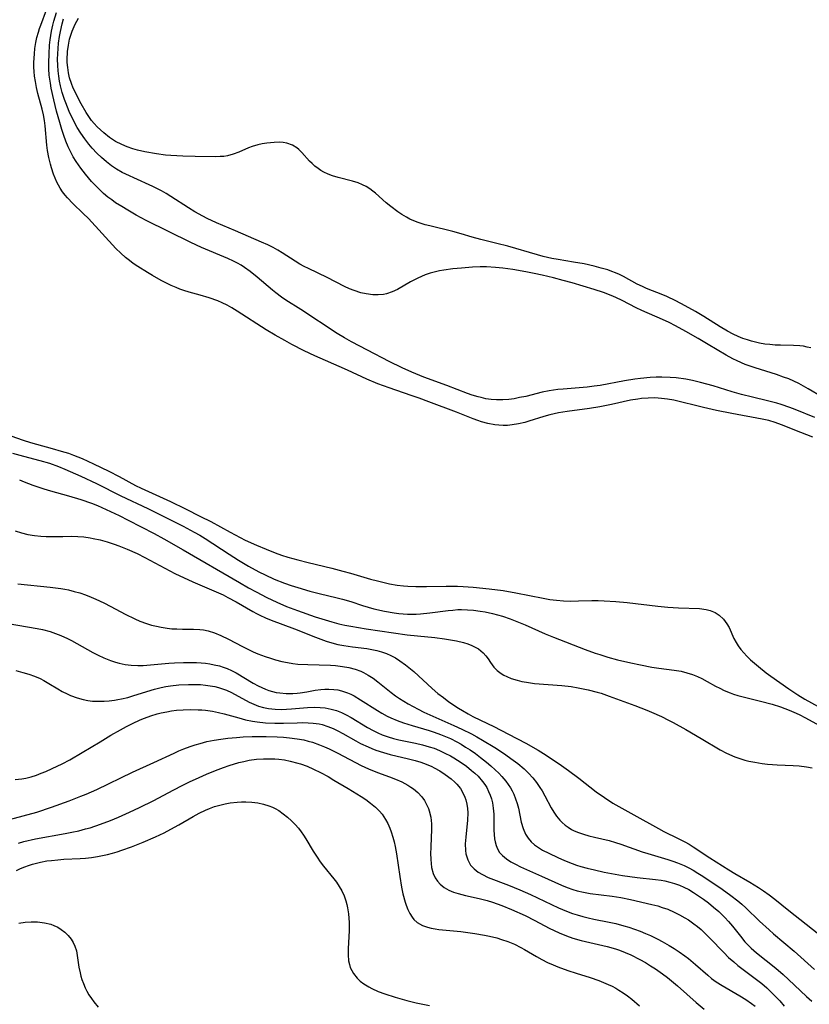
# Model space of a CAD drawing. Units: inches. Extents: x 2061707 to 2067123, y 163841 to 169304.
# Drawn here: x 2062074 to 2062178, y 164574 to 164704 of the extents above; entities that cross this region are included whole.
import ezdxf

# ---------------------------------------------------------------- set-up
doc = ezdxf.new("R2010")
doc.units = ezdxf.units.IN
doc.header["$MEASUREMENT"] = 0
doc.layers.add('c_12_T15S_R18E', color=147, linetype='Continuous')

msp = doc.modelspace()

# ---------------------------------------------------------------- linework, layer by layer
at = {"layer": 'c_12_T15S_R18E'}
for points, elevation in [([(2062178.32, 164651.41), (2062175.75, 164652.44), (2062175.06, 164652.7), (2062173.91, 164653.09), (2062173.35, 164653.27), (2062172.11, 164653.6), (2062170.17, 164654.06), (2062168.7, 164654.43), (2062167.47, 164654.78), (2062164.98, 164655.55), (2062163.32, 164656), (2062162.26, 164656.24), (2062161.39, 164656.41), (2062160.12, 164656.59), (2062159.35, 164656.66), (2062158.26, 164656.7), (2062157.49, 164656.68), (2062156.72, 164656.64), (2062155.43, 164656.5), (2062154.7, 164656.41), (2062153.36, 164656.2), (2062150.14, 164655.61), (2062149.36, 164655.49), (2062148.46, 164655.39), (2062145.27, 164655.12), (2062144.6, 164655.05), (2062143.47, 164654.88), (2062142.53, 164654.7), (2062140.37, 164654.17), (2062139.57, 164654), (2062138.86, 164653.86), (2062138.14, 164653.76), (2062137.38, 164653.7), (2062136.55, 164653.71), (2062135.85, 164653.76), (2062135.15, 164653.86), (2062134.5, 164654), (2062134.14, 164654.09), (2062133.32, 164654.34), (2062132.72, 164654.55), (2062130, 164655.58), (2062127.01, 164656.69), (2062125.4, 164657.33), (2062124.13, 164657.91), (2062122.44, 164658.75), (2062119.61, 164660.23), (2062117.48, 164661.33), (2062116.56, 164661.84), (2062115.62, 164662.42), (2062110.82, 164665.57), (2062108.89, 164666.8), (2062108.31, 164667.2), (2062107.55, 164667.77), (2062107.12, 164668.13), (2062105.1, 164669.81), (2062104.18, 164670.56), (2062103.46, 164671.09), (2062102.99, 164671.39), (2062102.51, 164671.67), (2062102.02, 164671.93), (2062101.27, 164672.28), (2062097.79, 164673.7), (2062096.38, 164674.35), (2062090.55, 164677.27), (2062089.2, 164677.98), (2062088.11, 164678.6), (2062087.32, 164679.08), (2062086.52, 164679.59), (2062086, 164679.96), (2062085.51, 164680.34), (2062084.93, 164680.82), (2062084.39, 164681.32), (2062083.96, 164681.75), (2062083.36, 164682.4), (2062082.56, 164683.33), (2062081.94, 164684.14), (2062081.33, 164685.01), (2062080.96, 164685.61), (2062080.63, 164686.22), (2062080.29, 164686.92), (2062079.98, 164687.66), (2062079.71, 164688.42), (2062079.45, 164689.2), (2062079.18, 164690.11), (2062078.77, 164691.61), (2062078.39, 164693.12), (2062078.06, 164694.63), (2062077.95, 164695.29), (2062077.81, 164696.36), (2062077.76, 164697.17), (2062077.75, 164697.98), (2062077.78, 164699.16), (2062077.85, 164700.27), (2062077.93, 164700.96), (2062078.11, 164702.11), (2062078.28, 164702.9), (2062078.42, 164703.43), (2062078.74, 164704.55)], 968), ([(2062179.27, 164654.11), (2062177.46, 164655.18), (2062176.86, 164655.52), (2062176.25, 164655.84), (2062175.58, 164656.16), (2062174.92, 164656.45), (2062174.23, 164656.71), (2062173.31, 164657.03), (2062170.5, 164657.9), (2062169.2, 164658.36), (2062168.12, 164658.83), (2062167.59, 164659.08), (2062166.71, 164659.56), (2062164.32, 164661), (2062163, 164661.77), (2062161.39, 164662.7), (2062160.02, 164663.44), (2062159.2, 164663.85), (2062158.34, 164664.25), (2062155.6, 164665.43), (2062154.88, 164665.79), (2062153.04, 164666.75), (2062152.21, 164667.15), (2062151.59, 164667.42), (2062150.57, 164667.8), (2062149.38, 164668.2), (2062146.45, 164669.07), (2062145.31, 164669.39), (2062144, 164669.74), (2062142.51, 164670.09), (2062141.48, 164670.32), (2062140.4, 164670.54), (2062138.68, 164670.84), (2062137.37, 164671.02), (2062136.4, 164671.11), (2062135.22, 164671.16), (2062134.4, 164671.16), (2062133.37, 164671.12), (2062131.95, 164671.02), (2062130.79, 164670.9), (2062129.61, 164670.75), (2062129.07, 164670.66), (2062128.53, 164670.54), (2062127.84, 164670.35), (2062127.16, 164670.11), (2062126.2, 164669.7), (2062125.22, 164669.2), (2062123.52, 164668.22), (2062122.82, 164667.89), (2062122.1, 164667.64), (2062121.68, 164667.55), (2062120.99, 164667.49), (2062120.29, 164667.51), (2062119.43, 164667.61), (2062118.74, 164667.77), (2062117.86, 164668.05), (2062117.22, 164668.3), (2062116.58, 164668.59), (2062114.3, 164669.78), (2062111.84, 164670.96), (2062111.28, 164671.24), (2062110.73, 164671.54), (2062110.11, 164671.92), (2062108.39, 164673.03), (2062107.81, 164673.38), (2062107.22, 164673.7), (2062106.5, 164674.06), (2062105.69, 164674.43), (2062102.26, 164675.92), (2062099.75, 164676.97), (2062098.54, 164677.52), (2062097.96, 164677.82), (2062096.9, 164678.41), (2062096.1, 164678.9), (2062093.76, 164680.42), (2062093.17, 164680.79), (2062092.55, 164681.14), (2062091.41, 164681.72), (2062090.93, 164681.95), (2062087.85, 164683.34), (2062087.38, 164683.58), (2062086.65, 164683.99), (2062085.98, 164684.44), (2062085.31, 164684.97), (2062084.66, 164685.53), (2062084.05, 164686.12), (2062083.46, 164686.74), (2062083.01, 164687.27), (2062082.47, 164687.98), (2062081.96, 164688.71), (2062081.49, 164689.48), (2062080.86, 164690.66), (2062080.44, 164691.56), (2062079.97, 164692.71), (2062079.81, 164693.16), (2062079.52, 164694.05), (2062079.28, 164694.95), (2062079.15, 164695.57), (2062079.04, 164696.19), (2062078.96, 164696.9), (2062078.92, 164697.6), (2062078.9, 164698.43), (2062078.91, 164699.15), (2062078.96, 164699.84), (2062079.02, 164700.54), (2062079.14, 164701.42), (2062079.26, 164702.09), (2062079.49, 164703.06), (2062079.68, 164703.73)], 970), ([(2062073.88, 164643.2), (2062074.5, 164642.94), (2062075.63, 164642.52), (2062077.11, 164642.03), (2062077.98, 164641.78), (2062080.35, 164641.13), (2062081.93, 164640.63), (2062083.34, 164640.13), (2062084.12, 164639.82), (2062085.84, 164639.07), (2062087, 164638.52), (2062088.18, 164637.93), (2062091.6, 164636.15), (2062092.83, 164635.48), (2062095.4, 164634.03), (2062102.78, 164629.72), (2062103.97, 164629.05), (2062104.96, 164628.52), (2062106.38, 164627.77), (2062107.71, 164627.13), (2062108.96, 164626.6), (2062110.39, 164626.06), (2062112.73, 164625.23), (2062114.04, 164624.81), (2062114.93, 164624.56), (2062115.83, 164624.32), (2062116.64, 164624.14), (2062117.41, 164623.98), (2062119.43, 164623.65), (2062124.82, 164622.86), (2062126.17, 164622.71), (2062128.44, 164622.5), (2062129.71, 164622.35), (2062130.75, 164622.18), (2062131.3, 164622.06), (2062132.18, 164621.85), (2062132.76, 164621.66), (2062133.31, 164621.45), (2062133.81, 164621.21), (2062134.15, 164621.01), (2062134.49, 164620.76), (2062134.8, 164620.48), (2062135.13, 164620.11), (2062135.42, 164619.71), (2062135.74, 164619.22), (2062136.18, 164618.63), (2062136.62, 164618.19), (2062137.13, 164617.8), (2062137.5, 164617.57), (2062137.89, 164617.37), (2062138.44, 164617.14), (2062139.25, 164616.89), (2062139.86, 164616.75), (2062140.48, 164616.63), (2062141.54, 164616.49), (2062145.12, 164616.19), (2062146.34, 164616.06), (2062147.26, 164615.91), (2062147.92, 164615.79), (2062148.58, 164615.65), (2062149.75, 164615.35), (2062150.28, 164615.19), (2062151.32, 164614.83), (2062154.72, 164613.57), (2062156.26, 164612.97), (2062156.91, 164612.7), (2062158.19, 164612.13), (2062159.13, 164611.66), (2062159.72, 164611.35), (2062161.4, 164610.42), (2062163.39, 164609.27), (2062165.9, 164607.75), (2062166.73, 164607.31), (2062167.82, 164606.84), (2062168.48, 164606.61), (2062169.15, 164606.42), (2062169.68, 164606.29), (2062170.46, 164606.13), (2062171.42, 164605.97), (2062172.1, 164605.89), (2062172.78, 164605.83), (2062173.41, 164605.79), (2062175.51, 164605.71), (2062176.29, 164605.66), (2062177.25, 164605.55), (2062178, 164605.42)], 970), ([(2062073.69, 164629.56), (2062077.91, 164629.13), (2062079.33, 164628.94), (2062079.84, 164628.85), (2062080.35, 164628.75), (2062081.09, 164628.57), (2062081.81, 164628.37), (2062082.58, 164628.11), (2062083.31, 164627.82), (2062083.94, 164627.55), (2062084.99, 164627.06), (2062085.9, 164626.59), (2062087.78, 164625.59), (2062089.02, 164624.97), (2062089.68, 164624.67), (2062090.57, 164624.35), (2062091.23, 164624.15), (2062091.89, 164623.98), (2062092.48, 164623.86), (2062093.27, 164623.74), (2062093.91, 164623.67), (2062094.55, 164623.63), (2062095.31, 164623.61), (2062096.76, 164623.6), (2062097.58, 164623.56), (2062098.05, 164623.5), (2062098.69, 164623.38), (2062099.52, 164623.12), (2062100.34, 164622.79), (2062101.35, 164622.31), (2062103.19, 164621.33), (2062104.05, 164620.9), (2062104.59, 164620.64), (2062105.18, 164620.38), (2062106.17, 164620), (2062106.84, 164619.78), (2062107.52, 164619.57), (2062108.34, 164619.37), (2062109.07, 164619.22), (2062109.81, 164619.11), (2062110.44, 164619.03), (2062111.76, 164618.95), (2062114.72, 164618.86), (2062115.41, 164618.82), (2062116.33, 164618.72), (2062117.15, 164618.57), (2062117.96, 164618.35), (2062118.74, 164618.07), (2062119.08, 164617.92), (2062119.7, 164617.58), (2062120.35, 164617.16), (2062120.97, 164616.69), (2062122.72, 164615.27), (2062123.28, 164614.86), (2062123.8, 164614.51), (2062124.93, 164613.81), (2062126.23, 164613.09), (2062127.01, 164612.71), (2062127.79, 164612.34), (2062130.92, 164610.96), (2062131.97, 164610.48), (2062133.25, 164609.85), (2062133.95, 164609.48), (2062134.71, 164609.05), (2062136.32, 164608.06), (2062137.47, 164607.31), (2062138.74, 164606.42), (2062139.33, 164605.97), (2062140.17, 164605.26), (2062140.75, 164604.7), (2062141.29, 164604.1), (2062141.79, 164603.48), (2062142.24, 164602.83), (2062142.51, 164602.39), (2062142.87, 164601.74), (2062143.73, 164600.16), (2062144.07, 164599.59), (2062144.43, 164599.05), (2062144.83, 164598.55), (2062145.17, 164598.2), (2062145.53, 164597.89), (2062145.94, 164597.59), (2062146.37, 164597.32), (2062146.73, 164597.14), (2062147.29, 164596.91), (2062147.97, 164596.68), (2062148.67, 164596.48), (2062149.39, 164596.3), (2062151.34, 164595.85), (2062152.18, 164595.61), (2062152.84, 164595.39), (2062155.66, 164594.36), (2062156.4, 164594.13), (2062159.03, 164593.36), (2062159.67, 164593.15), (2062160.3, 164592.93), (2062161.2, 164592.56), (2062161.77, 164592.28), (2062162.34, 164591.97), (2062162.98, 164591.58), (2062163.62, 164591.17), (2062166.15, 164589.47), (2062167.31, 164588.65), (2062168.22, 164587.94), (2062168.75, 164587.49), (2062169.27, 164587.02), (2062171.08, 164585.27), (2062172.33, 164584.11), (2062172.89, 164583.62), (2062175.61, 164581.35), (2062178.31, 164578.93)], 974), ([(2062072.43, 164624.36), (2062076.22, 164623.69), (2062076.93, 164623.54), (2062077.92, 164623.28), (2062078.63, 164623.05), (2062079.32, 164622.79), (2062080.21, 164622.39), (2062080.71, 164622.13), (2062083.53, 164620.54), (2062084.24, 164620.19), (2062084.96, 164619.85), (2062085.83, 164619.5), (2062086.52, 164619.27), (2062087, 164619.14), (2062087.78, 164618.97), (2062088.58, 164618.86), (2062089.43, 164618.82), (2062090.14, 164618.83), (2062093.49, 164619.12), (2062094.27, 164619.18), (2062095.42, 164619.23), (2062096.05, 164619.24), (2062097.12, 164619.22), (2062097.74, 164619.18), (2062098.34, 164619.13), (2062098.9, 164619.05), (2062099.45, 164618.94), (2062100.16, 164618.77), (2062100.66, 164618.61), (2062101.15, 164618.44), (2062101.72, 164618.18), (2062102.37, 164617.85), (2062104.59, 164616.53), (2062105.25, 164616.17), (2062105.72, 164615.94), (2062106.2, 164615.74), (2062106.65, 164615.56), (2062107.12, 164615.42), (2062107.58, 164615.31), (2062108.07, 164615.23), (2062108.92, 164615.15), (2062109.78, 164615.15), (2062110.34, 164615.19), (2062110.74, 164615.24), (2062111.65, 164615.38), (2062112.72, 164615.58), (2062113.47, 164615.68), (2062114, 164615.72), (2062114.53, 164615.73), (2062115.18, 164615.69), (2062115.68, 164615.62), (2062116.17, 164615.52), (2062116.95, 164615.26), (2062117.39, 164615.06), (2062117.83, 164614.84), (2062118.68, 164614.34), (2062120.92, 164612.91), (2062121.46, 164612.59), (2062122.18, 164612.2), (2062122.66, 164611.97), (2062123.49, 164611.62), (2062124.34, 164611.32), (2062125.48, 164610.96), (2062127.71, 164610.3), (2062128.36, 164610.09), (2062129.18, 164609.79), (2062129.84, 164609.52), (2062130.48, 164609.23), (2062131.33, 164608.8), (2062131.88, 164608.49), (2062132.48, 164608.13), (2062133.06, 164607.75), (2062133.76, 164607.26), (2062134.45, 164606.75), (2062135.2, 164606.16), (2062135.8, 164605.66), (2062136.37, 164605.14), (2062136.82, 164604.7), (2062137.24, 164604.25), (2062137.75, 164603.65), (2062138.07, 164603.23), (2062138.36, 164602.79), (2062138.6, 164602.36), (2062138.81, 164601.92), (2062139.05, 164601.32), (2062139.25, 164600.71), (2062139.41, 164600.09), (2062139.79, 164598.25), (2062140.02, 164597.43), (2062140.36, 164596.67), (2062140.69, 164596.16), (2062141.09, 164595.7), (2062141.54, 164595.3), (2062142.05, 164594.94), (2062142.59, 164594.61), (2062143.41, 164594.18), (2062144.6, 164593.61), (2062145.45, 164593.24), (2062146.46, 164592.84), (2062147.03, 164592.64), (2062147.61, 164592.46), (2062148.44, 164592.22), (2062149.39, 164591.99), (2062150.69, 164591.71), (2062153.08, 164591.27), (2062154.99, 164590.99), (2062157.42, 164590.72), (2062158.15, 164590.63), (2062158.62, 164590.55), (2062159.28, 164590.4), (2062159.92, 164590.22), (2062160.55, 164590), (2062161.15, 164589.74), (2062161.78, 164589.41), (2062162.39, 164589.04), (2062163.06, 164588.6), (2062163.72, 164588.14), (2062164.37, 164587.66), (2062165.05, 164587.11), (2062165.71, 164586.54), (2062166.53, 164585.75), (2062167.02, 164585.23), (2062167.53, 164584.63), (2062168.56, 164583.29), (2062169.14, 164582.57), (2062169.54, 164582.14), (2062169.96, 164581.72), (2062170.68, 164581.09), (2062173.21, 164579.1), (2062174.18, 164578.28), (2062174.89, 164577.63), (2062177.25, 164575.39), (2062177.95, 164574.77)], 976), ([(2062073.41, 164618.16), (2062074.34, 164617.93), (2062075.11, 164617.69), (2062075.86, 164617.42), (2062076.59, 164617.11), (2062077.09, 164616.85), (2062077.74, 164616.48), (2062078.95, 164615.76), (2062079.52, 164615.44), (2062080.17, 164615.11), (2062080.61, 164614.91), (2062081.48, 164614.59), (2062082.24, 164614.38), (2062082.85, 164614.25), (2062083.48, 164614.17), (2062084.12, 164614.13), (2062085.02, 164614.13), (2062085.68, 164614.18), (2062086.35, 164614.27), (2062086.83, 164614.35), (2062087.31, 164614.45), (2062088.12, 164614.65), (2062088.93, 164614.88), (2062091.63, 164615.72), (2062092.52, 164615.95), (2062093.13, 164616.07), (2062093.74, 164616.17), (2062094.82, 164616.29), (2062096.1, 164616.36), (2062096.98, 164616.36), (2062097.66, 164616.33), (2062098.33, 164616.27), (2062098.95, 164616.18), (2062099.56, 164616.06), (2062100.01, 164615.94), (2062100.56, 164615.78), (2062101.1, 164615.58), (2062101.72, 164615.29), (2062104.07, 164614.03), (2062104.69, 164613.74), (2062105.3, 164613.51), (2062105.94, 164613.32), (2062106.6, 164613.19), (2062107.48, 164613.08), (2062108.31, 164613.06), (2062108.96, 164613.08), (2062109.62, 164613.13), (2062111.7, 164613.3), (2062112.68, 164613.35), (2062113.37, 164613.33), (2062114.04, 164613.26), (2062114.83, 164613.11), (2062115.51, 164612.91), (2062116.17, 164612.66), (2062116.81, 164612.35), (2062117.46, 164611.99), (2062119.59, 164610.71), (2062120.34, 164610.31), (2062120.93, 164610.01), (2062121.54, 164609.74), (2062122.29, 164609.47), (2062123.03, 164609.25), (2062123.73, 164609.08), (2062125.88, 164608.64), (2062126.8, 164608.43), (2062127.71, 164608.17), (2062128.34, 164607.96), (2062129.06, 164607.67), (2062129.77, 164607.34), (2062130.49, 164606.97), (2062130.95, 164606.7), (2062131.88, 164606.11), (2062132.59, 164605.6), (2062133.27, 164605.06), (2062133.7, 164604.68), (2062134.12, 164604.29), (2062134.71, 164603.62), (2062134.99, 164603.22), (2062135.25, 164602.8), (2062135.5, 164602.31), (2062135.71, 164601.79), (2062135.87, 164601.31), (2062135.99, 164600.82), (2062136.11, 164600.09), (2062136.17, 164599.33), (2062136.18, 164597.23), (2062136.21, 164596.65), (2062136.27, 164596.08), (2062136.34, 164595.69), (2062136.47, 164595.21), (2062136.66, 164594.77), (2062136.95, 164594.3), (2062137.32, 164593.88), (2062137.86, 164593.43), (2062138.41, 164593.07), (2062139.01, 164592.74), (2062139.67, 164592.42), (2062142.43, 164591.19), (2062145.05, 164589.98), (2062145.8, 164589.68), (2062146.55, 164589.41), (2062147.11, 164589.25), (2062147.98, 164589.06), (2062148.85, 164588.91), (2062151.72, 164588.55), (2062152.84, 164588.37), (2062154.13, 164588.1), (2062156.92, 164587.46), (2062157.7, 164587.26), (2062158.31, 164587.08), (2062159.02, 164586.83), (2062159.86, 164586.47), (2062160.57, 164586.12), (2062161.26, 164585.72), (2062161.73, 164585.43), (2062162.45, 164584.93), (2062162.93, 164584.55), (2062163.39, 164584.16), (2062163.81, 164583.79), (2062164.55, 164583.05), (2062166.37, 164581.14), (2062167.01, 164580.51), (2062167.68, 164579.91), (2062168.24, 164579.45), (2062168.92, 164578.92), (2062170.34, 164577.87), (2062171.36, 164577.07), (2062172.02, 164576.51), (2062172.66, 164575.92), (2062173.14, 164575.43), (2062173.74, 164574.79), (2062174.3, 164574.12)], 978)]:
    msp.add_lwpolyline(points, dxfattribs=dict(at, elevation=elevation))
for points in [[(2062178.07, 164648.81, 966), (2062176.51, 164649.42, 966), (2062173.98, 164650.45, 966), (2062173.14, 164650.75, 966), (2062172.28, 164650.98, 966), (2062171.4, 164651.18, 966), (2062167.44, 164651.91, 966), (2062165.42, 164652.32, 966), (2062163.72, 164652.71, 966), (2062159.82, 164653.65, 966), (2062158.97, 164653.81, 966), (2062158.18, 164653.91, 966), (2062157.31, 164653.96, 966), (2062156.44, 164653.95, 966), (2062155.57, 164653.88, 966), (2062155.1, 164653.82, 966), (2062154.14, 164653.65, 966), (2062151.63, 164653.1, 966), (2062150.11, 164652.79, 966), (2062148.76, 164652.58, 966), (2062145.83, 164652.2, 966), (2062144.67, 164652.01, 966), (2062143.55, 164651.76, 966), (2062142.75, 164651.54, 966), (2062140.77, 164650.9, 966), (2062140.26, 164650.75, 966), (2062139.42, 164650.55, 966), (2062138.58, 164650.41, 966), (2062137.99, 164650.36, 966), (2062137.4, 164650.35, 966), (2062136.86, 164650.38, 966), (2062136.32, 164650.43, 966), (2062135.4, 164650.6, 966), (2062134.56, 164650.82, 966), (2062134.07, 164650.99, 966), (2062133.49, 164651.21, 966), (2062131.29, 164652.1, 966), (2062127.67, 164653.44, 966), (2062126.36, 164653.94, 966), (2062125.34, 164654.3, 966), (2062122.45, 164655.27, 966), (2062120.97, 164655.81, 966), (2062119.52, 164656.43, 966), (2062116.99, 164657.61, 966), (2062114.07, 164658.86, 966), (2062112.67, 164659.49, 966), (2062111.29, 164660.16, 966), (2062109.67, 164660.99, 966), (2062108.72, 164661.49, 966), (2062107.48, 164662.19, 966), (2062106.28, 164662.92, 966), (2062102.5, 164665.37, 966), (2062101.78, 164665.8, 966), (2062101.15, 164666.14, 966), (2062100.53, 164666.44, 966), (2062099.92, 164666.69, 966), (2062098.81, 164667.09, 966), (2062097.61, 164667.46, 966), (2062096.18, 164667.86, 966), (2062095.49, 164668.07, 966), (2062094.97, 164668.25, 966), (2062094.46, 164668.45, 966), (2062093.81, 164668.72, 966), (2062093.18, 164669.02, 966), (2062092.51, 164669.37, 966), (2062091.36, 164670.03, 966), (2062090.7, 164670.43, 966), (2062089.42, 164671.24, 966), (2062088.84, 164671.63, 966), (2062088.32, 164672.01, 966), (2062087.82, 164672.4, 966), (2062087.19, 164672.95, 966), (2062086.53, 164673.6, 966), (2062082.96, 164677.5, 966), (2062082.27, 164678.19, 966), (2062080.89, 164679.48, 966), (2062080.19, 164680.22, 966), (2062079.88, 164680.58, 966), (2062079.54, 164681.02, 966), (2062079.23, 164681.49, 966), (2062078.8, 164682.28, 966), (2062078.58, 164682.81, 966), (2062078.38, 164683.34, 966), (2062078.11, 164684.18, 966), (2062077.98, 164684.66, 966), (2062077.77, 164685.55, 966), (2062077.59, 164686.46, 966), (2062077.5, 164687.13, 966), (2062077.26, 164689.69, 966), (2062077.17, 164690.39, 966), (2062077.03, 164691.14, 966), (2062076.86, 164691.89, 966), (2062076.32, 164693.95, 966), (2062076.13, 164694.74, 966), (2062075.98, 164695.5, 966), (2062075.88, 164696.23, 966), (2062075.83, 164696.81, 966), (2062075.8, 164697.38, 966), (2062075.79, 164698, 966), (2062075.81, 164698.57, 966), (2062075.85, 164699.14, 966), (2062075.93, 164699.83, 966), (2062076.05, 164700.62, 966), (2062076.19, 164701.3, 966), (2062076.37, 164701.98, 966), (2062076.51, 164702.45, 966), (2062076.68, 164702.92, 966), (2062077.46, 164704.9, 966)], [(2062177.81, 164660.53, 972), (2062177.33, 164660.65, 972), (2062176.85, 164660.74, 972), (2062176.36, 164660.8, 972), (2062175.53, 164660.85, 972), (2062173.83, 164660.88, 972), (2062173.12, 164660.91, 972), (2062172.44, 164660.96, 972), (2062171.75, 164661.04, 972), (2062171.07, 164661.16, 972), (2062170.55, 164661.27, 972), (2062170.02, 164661.41, 972), (2062169.49, 164661.57, 972), (2062168.89, 164661.78, 972), (2062168.26, 164662.04, 972), (2062167.63, 164662.32, 972), (2062166.87, 164662.72, 972), (2062165.91, 164663.29, 972), (2062163.78, 164664.64, 972), (2062162.66, 164665.31, 972), (2062161.32, 164666.07, 972), (2062160.09, 164666.72, 972), (2062158.92, 164667.27, 972), (2062158.37, 164667.5, 972), (2062156.24, 164668.34, 972), (2062155.69, 164668.58, 972), (2062154.99, 164668.92, 972), (2062153.21, 164669.89, 972), (2062152.7, 164670.15, 972), (2062152.17, 164670.38, 972), (2062151.66, 164670.58, 972), (2062151.14, 164670.76, 972), (2062150.3, 164671.02, 972), (2062149.36, 164671.26, 972), (2062148.03, 164671.55, 972), (2062146.63, 164671.81, 972), (2062144.63, 164672.12, 972), (2062143.81, 164672.27, 972), (2062142.67, 164672.53, 972), (2062141.93, 164672.73, 972), (2062138.03, 164673.88, 972), (2062136.6, 164674.24, 972), (2062134.46, 164674.75, 972), (2062133.36, 164675.05, 972), (2062131.89, 164675.5, 972), (2062130.78, 164675.81, 972), (2062127.77, 164676.54, 972), (2062127.15, 164676.7, 972), (2062126.24, 164676.99, 972), (2062125.66, 164677.21, 972), (2062125.17, 164677.44, 972), (2062124.7, 164677.69, 972), (2062124.12, 164678.04, 972), (2062123.56, 164678.41, 972), (2062122.64, 164679.1, 972), (2062122.05, 164679.6, 972), (2062120.65, 164680.83, 972), (2062120.29, 164681.13, 972), (2062119.91, 164681.41, 972), (2062119.44, 164681.71, 972), (2062118.95, 164681.96, 972), (2062118.37, 164682.2, 972), (2062117.64, 164682.42, 972), (2062115.76, 164682.89, 972), (2062115.02, 164683.12, 972), (2062114.42, 164683.35, 972), (2062113.85, 164683.62, 972), (2062113.47, 164683.83, 972), (2062113.1, 164684.08, 972), (2062112.69, 164684.39, 972), (2062112.31, 164684.74, 972), (2062111.99, 164685.07, 972), (2062110.99, 164686.18, 972), (2062110.57, 164686.59, 972), (2062110.32, 164686.8, 972), (2062109.73, 164687.17, 972), (2062109.01, 164687.41, 972), (2062108.52, 164687.49, 972), (2062108.01, 164687.53, 972), (2062107.34, 164687.51, 972), (2062106.36, 164687.42, 972), (2062105.77, 164687.32, 972), (2062105.19, 164687.19, 972), (2062104.47, 164686.96, 972), (2062103.98, 164686.78, 972), (2062102.7, 164686.22, 972), (2062101.97, 164685.95, 972), (2062101.23, 164685.75, 972), (2062100.74, 164685.68, 972), (2062100.23, 164685.64, 972), (2062099.63, 164685.63, 972), (2062096.97, 164685.65, 972), (2062095.36, 164685.69, 972), (2062093.76, 164685.78, 972), (2062093.08, 164685.85, 972), (2062091.9, 164685.99, 972), (2062090.35, 164686.27, 972), (2062089.4, 164686.49, 972), (2062088.78, 164686.67, 972), (2062088.04, 164686.92, 972), (2062087.33, 164687.22, 972), (2062086.5, 164687.65, 972), (2062085.72, 164688.17, 972), (2062084.98, 164688.76, 972), (2062084.53, 164689.15, 972), (2062084.09, 164689.56, 972), (2062083.68, 164690, 972), (2062083.36, 164690.39, 972), (2062083.07, 164690.79, 972), (2062082.64, 164691.44, 972), (2062081.99, 164692.57, 972), (2062081.74, 164693.04, 972), (2062081.24, 164694.06, 972), (2062080.96, 164694.64, 972), (2062080.72, 164695.23, 972), (2062080.47, 164696, 972), (2062080.33, 164696.64, 972), (2062080.23, 164697.33, 972), (2062080.17, 164698.02, 972), (2062080.17, 164698.72, 972), (2062080.18, 164699.11, 972), (2062080.21, 164699.46, 972), (2062080.31, 164700.26, 972), (2062080.47, 164701.05, 972), (2062080.8, 164702.1, 972), (2062081.22, 164703.04, 972), (2062081.64, 164703.83, 972)], [(2062069.73, 164650.03, 966), (2062074.39, 164648.41, 966), (2062075.34, 164648.11, 966), (2062076.11, 164647.89, 966), (2062078.19, 164647.33, 966), (2062079.39, 164646.99, 966), (2062080.34, 164646.69, 966), (2062080.98, 164646.46, 966), (2062082.14, 164646, 966), (2062083.62, 164645.33, 966), (2062085.62, 164644.35, 966), (2062086.98, 164643.64, 966), (2062089.14, 164642.47, 966), (2062089.87, 164642.1, 966), (2062093.71, 164640.37, 966), (2062095.69, 164639.41, 966), (2062097.68, 164638.41, 966), (2062099.03, 164637.72, 966), (2062101.55, 164636.32, 966), (2062102.21, 164635.97, 966), (2062103.55, 164635.3, 966), (2062105.04, 164634.62, 966), (2062106.29, 164634.09, 966), (2062107.48, 164633.61, 966), (2062108.29, 164633.33, 966), (2062109.15, 164633.06, 966), (2062110.43, 164632.69, 966), (2062111.8, 164632.35, 966), (2062114.93, 164631.6, 966), (2062116.36, 164631.24, 966), (2062117.36, 164630.96, 966), (2062119.99, 164630.19, 966), (2062120.89, 164629.93, 966), (2062121.79, 164629.71, 966), (2062122.48, 164629.56, 966), (2062123.47, 164629.4, 966), (2062124.33, 164629.3, 966), (2062124.88, 164629.25, 966), (2062125.93, 164629.21, 966), (2062127.33, 164629.19, 966), (2062129.94, 164629.24, 966), (2062131.41, 164629.24, 966), (2062132.16, 164629.21, 966), (2062133.49, 164629.13, 966), (2062135.57, 164628.92, 966), (2062137.39, 164628.67, 966), (2062139.08, 164628.38, 966), (2062142.66, 164627.66, 966), (2062143.52, 164627.51, 966), (2062144.43, 164627.4, 966), (2062145.35, 164627.34, 966), (2062146.27, 164627.3, 966), (2062147.31, 164627.31, 966), (2062149.04, 164627.36, 966), (2062149.89, 164627.36, 966), (2062150.66, 164627.34, 966), (2062152.22, 164627.25, 966), (2062153.71, 164627.11, 966), (2062157.7, 164626.62, 966), (2062159.02, 164626.49, 966), (2062160.43, 164626.4, 966), (2062163.17, 164626.3, 966), (2062164.07, 164626.19, 966), (2062164.6, 164626.05, 966), (2062165.23, 164625.8, 966), (2062165.79, 164625.45, 966), (2062166.35, 164624.93, 966), (2062166.8, 164624.32, 966), (2062167.07, 164623.83, 966), (2062167.72, 164622.4, 966), (2062168, 164621.86, 966), (2062168.27, 164621.42, 966), (2062168.63, 164620.93, 966), (2062169.01, 164620.49, 966), (2062169.42, 164620.07, 966), (2062169.91, 164619.6, 966), (2062170.92, 164618.72, 966), (2062171.94, 164617.89, 966), (2062172.58, 164617.43, 966), (2062174.94, 164615.77, 966), (2062176.09, 164614.99, 966), (2062177.04, 164614.42, 966), (2062180.05, 164612.77, 966)], [(2062072.96, 164646.71, 968), (2062074.43, 164646.3, 968), (2062076.58, 164645.76, 968), (2062077.84, 164645.38, 968), (2062079.03, 164644.95, 968), (2062079.87, 164644.61, 968), (2062081.95, 164643.7, 968), (2062084.01, 164642.73, 968), (2062087.21, 164641.12, 968), (2062090.76, 164639.44, 968), (2062095.4, 164637.11, 968), (2062096.83, 164636.36, 968), (2062097.59, 164635.93, 968), (2062098.28, 164635.51, 968), (2062101.45, 164633.45, 968), (2062102.67, 164632.68, 968), (2062103.97, 164631.89, 968), (2062105.33, 164631.13, 968), (2062106.15, 164630.72, 968), (2062107.34, 164630.18, 968), (2062108.69, 164629.65, 968), (2062109.58, 164629.34, 968), (2062110.43, 164629.06, 968), (2062112.02, 164628.6, 968), (2062113.41, 164628.24, 968), (2062115.42, 164627.78, 968), (2062116.29, 164627.55, 968), (2062117.4, 164627.22, 968), (2062118.93, 164626.72, 968), (2062120.44, 164626.29, 968), (2062121.84, 164625.97, 968), (2062123.09, 164625.76, 968), (2062123.73, 164625.68, 968), (2062124.84, 164625.59, 968), (2062125.41, 164625.58, 968), (2062125.99, 164625.59, 968), (2062126.57, 164625.62, 968), (2062127.76, 164625.74, 968), (2062130.18, 164626.05, 968), (2062130.79, 164626.12, 968), (2062131.45, 164626.17, 968), (2062131.92, 164626.17, 968), (2062132.72, 164626.15, 968), (2062133.53, 164626.08, 968), (2062134.4, 164625.97, 968), (2062135.04, 164625.86, 968), (2062136, 164625.65, 968), (2062136.67, 164625.48, 968), (2062137.34, 164625.29, 968), (2062138.31, 164624.97, 968), (2062138.97, 164624.72, 968), (2062140.28, 164624.19, 968), (2062142.94, 164623, 968), (2062144.03, 164622.55, 968), (2062148.18, 164620.93, 968), (2062149.5, 164620.45, 968), (2062150.09, 164620.26, 968), (2062151.14, 164619.95, 968), (2062152.43, 164619.6, 968), (2062154.19, 164619.18, 968), (2062155.44, 164618.91, 968), (2062156.93, 164618.63, 968), (2062157.84, 164618.48, 968), (2062159.86, 164618.22, 968), (2062160.77, 164618.07, 968), (2062161.52, 164617.89, 968), (2062162.27, 164617.65, 968), (2062162.91, 164617.4, 968), (2062163.52, 164617.11, 968), (2062164.21, 164616.75, 968), (2062165.3, 164616.12, 968), (2062165.85, 164615.84, 968), (2062166.41, 164615.57, 968), (2062167.21, 164615.24, 968), (2062167.64, 164615.08, 968), (2062168.22, 164614.89, 968), (2062168.94, 164614.7, 968), (2062171.2, 164614.17, 968), (2062172.72, 164613.76, 968), (2062173.81, 164613.39, 968), (2062174.97, 164612.95, 968), (2062175.56, 164612.72, 968), (2062176.29, 164612.39, 968), (2062177.13, 164611.97, 968), (2062180.39, 164610.15, 968)], [(2062073.31, 164636.51, 972), (2062074.14, 164636.24, 972), (2062075.01, 164636.03, 972), (2062075.86, 164635.89, 972), (2062076.71, 164635.8, 972), (2062077.39, 164635.76, 972), (2062078.05, 164635.76, 972), (2062079.58, 164635.79, 972), (2062080.74, 164635.8, 972), (2062081.55, 164635.77, 972), (2062082.36, 164635.71, 972), (2062083.17, 164635.6, 972), (2062083.59, 164635.52, 972), (2062084.5, 164635.32, 972), (2062085.41, 164635.07, 972), (2062086.34, 164634.77, 972), (2062086.95, 164634.54, 972), (2062088.04, 164634.11, 972), (2062089.33, 164633.53, 972), (2062090.37, 164633.01, 972), (2062092.96, 164631.6, 972), (2062094.31, 164630.92, 972), (2062096.64, 164629.83, 972), (2062099.09, 164628.79, 972), (2062100.63, 164628.1, 972), (2062101.27, 164627.78, 972), (2062102.36, 164627.21, 972), (2062104.55, 164625.92, 972), (2062105, 164625.67, 972), (2062105.46, 164625.44, 972), (2062106.19, 164625.1, 972), (2062106.94, 164624.79, 972), (2062110.03, 164623.64, 972), (2062112.75, 164622.54, 972), (2062114.15, 164622.05, 972), (2062114.92, 164621.82, 972), (2062115.7, 164621.61, 972), (2062116.5, 164621.45, 972), (2062117.63, 164621.28, 972), (2062119.5, 164621.05, 972), (2062120.16, 164620.95, 972), (2062120.8, 164620.81, 972), (2062121.44, 164620.64, 972), (2062122.09, 164620.42, 972), (2062122.67, 164620.15, 972), (2062123.28, 164619.83, 972), (2062123.86, 164619.46, 972), (2062124.6, 164618.93, 972), (2062125.66, 164618.06, 972), (2062128.09, 164615.82, 972), (2062128.85, 164615.17, 972), (2062129.56, 164614.62, 972), (2062130.29, 164614.08, 972), (2062131.55, 164613.22, 972), (2062132.05, 164612.91, 972), (2062132.81, 164612.47, 972), (2062133.42, 164612.14, 972), (2062134.43, 164611.64, 972), (2062136.17, 164610.81, 972), (2062138.11, 164609.82, 972), (2062140.37, 164608.63, 972), (2062142, 164607.7, 972), (2062142.7, 164607.27, 972), (2062143.84, 164606.54, 972), (2062145.05, 164605.72, 972), (2062146, 164605.04, 972), (2062147.34, 164604.05, 972), (2062149.61, 164602.26, 972), (2062150.71, 164601.49, 972), (2062151.82, 164600.77, 972), (2062152.6, 164600.31, 972), (2062154.59, 164599.23, 972), (2062157.79, 164597.44, 972), (2062158.51, 164597.06, 972), (2062160.4, 164596.13, 972), (2062161.25, 164595.69, 972), (2062161.82, 164595.37, 972), (2062162.38, 164595.04, 972), (2062164.55, 164593.59, 972), (2062167.06, 164591.99, 972), (2062167.85, 164591.51, 972), (2062169.81, 164590.41, 972), (2062170.95, 164589.7, 972), (2062171.59, 164589.27, 972), (2062172.33, 164588.72, 972), (2062173.07, 164588.16, 972), (2062174.94, 164586.69, 972), (2062179.47, 164583.1, 972)], [(2062073.33, 164603.88, 980), (2062074.2, 164603.95, 980), (2062074.75, 164604.05, 980), (2062075.44, 164604.23, 980), (2062076.13, 164604.45, 980), (2062076.74, 164604.68, 980), (2062077.36, 164604.93, 980), (2062078.17, 164605.29, 980), (2062079.49, 164605.92, 980), (2062080.49, 164606.45, 980), (2062082.12, 164607.4, 980), (2062084.47, 164608.83, 980), (2062085.89, 164609.68, 980), (2062087.16, 164610.4, 980), (2062087.94, 164610.83, 980), (2062088.72, 164611.24, 980), (2062089.75, 164611.72, 980), (2062090.31, 164611.94, 980), (2062091.13, 164612.24, 980), (2062091.97, 164612.49, 980), (2062092.49, 164612.62, 980), (2062093.23, 164612.77, 980), (2062093.87, 164612.87, 980), (2062094.51, 164612.95, 980), (2062095.41, 164613.02, 980), (2062096.41, 164613.05, 980), (2062097.34, 164613.03, 980), (2062097.84, 164613, 980), (2062098.34, 164612.95, 980), (2062099.24, 164612.82, 980), (2062100.02, 164612.67, 980), (2062100.79, 164612.49, 980), (2062102.68, 164611.95, 980), (2062103.59, 164611.71, 980), (2062104.51, 164611.53, 980), (2062105.09, 164611.44, 980), (2062106.2, 164611.31, 980), (2062107.42, 164611.26, 980), (2062108.58, 164611.26, 980), (2062110.38, 164611.32, 980), (2062111.1, 164611.33, 980), (2062111.79, 164611.32, 980), (2062112.46, 164611.28, 980), (2062113.25, 164611.17, 980), (2062113.65, 164611.07, 980), (2062114.37, 164610.84, 980), (2062115.07, 164610.56, 980), (2062115.72, 164610.25, 980), (2062116.36, 164609.91, 980), (2062118.07, 164608.95, 980), (2062118.69, 164608.61, 980), (2062119.68, 164608.14, 980), (2062120.18, 164607.92, 980), (2062120.7, 164607.73, 980), (2062121.68, 164607.41, 980), (2062122.57, 164607.17, 980), (2062124.98, 164606.6, 980), (2062125.86, 164606.36, 980), (2062126.59, 164606.14, 980), (2062127.31, 164605.87, 980), (2062128.03, 164605.56, 980), (2062128.34, 164605.41, 980), (2062129.09, 164604.99, 980), (2062129.81, 164604.53, 980), (2062130.56, 164603.97, 980), (2062131.08, 164603.5, 980), (2062131.33, 164603.24, 980), (2062131.8, 164602.67, 980), (2062132.13, 164602.13, 980), (2062132.39, 164601.56, 980), (2062132.51, 164601.2, 980), (2062132.65, 164600.64, 980), (2062132.73, 164600.06, 980), (2062132.76, 164599.47, 980), (2062132.73, 164598.52, 980), (2062132.5, 164596.3, 980), (2062132.44, 164595.41, 980), (2062132.46, 164594.56, 980), (2062132.52, 164594.1, 980), (2062132.76, 164593.32, 980), (2062133.14, 164592.63, 980), (2062133.59, 164592.14, 980), (2062134.12, 164591.71, 980), (2062134.68, 164591.39, 980), (2062135.46, 164591.02, 980), (2062138.1, 164590.01, 980), (2062139.62, 164589.38, 980), (2062140.99, 164588.75, 980), (2062144.67, 164587.02, 980), (2062145.74, 164586.57, 980), (2062146.52, 164586.28, 980), (2062147.13, 164586.09, 980), (2062147.86, 164585.88, 980), (2062148.59, 164585.69, 980), (2062149.33, 164585.52, 980), (2062151.33, 164585.13, 980), (2062152.22, 164584.94, 980), (2062153.26, 164584.67, 980), (2062153.92, 164584.46, 980), (2062155.4, 164583.94, 980), (2062156.08, 164583.67, 980), (2062156.75, 164583.39, 980), (2062157.74, 164582.91, 980), (2062158.31, 164582.61, 980), (2062159.21, 164582.09, 980), (2062159.87, 164581.68, 980), (2062160.52, 164581.25, 980), (2062161.25, 164580.72, 980), (2062161.73, 164580.35, 980), (2062162.65, 164579.58, 980), (2062164.27, 164578.17, 980), (2062164.77, 164577.76, 980), (2062165.4, 164577.31, 980), (2062166.15, 164576.82, 980), (2062168.5, 164575.47, 980), (2062169.29, 164574.98, 980), (2062170.03, 164574.46, 980), (2062170.48, 164574.09, 980)], [(2062071.46, 164598.31, 982), (2062074.39, 164599.09, 982), (2062076.18, 164599.6, 982), (2062078.08, 164600.22, 982), (2062080.4, 164601.05, 982), (2062081.96, 164601.66, 982), (2062082.67, 164601.96, 982), (2062084.06, 164602.57, 982), (2062088.74, 164604.82, 982), (2062091.55, 164606.09, 982), (2062094.21, 164607.34, 982), (2062094.84, 164607.62, 982), (2062095.47, 164607.88, 982), (2062096.31, 164608.19, 982), (2062096.96, 164608.41, 982), (2062097.61, 164608.61, 982), (2062098.48, 164608.84, 982), (2062099.44, 164609.03, 982), (2062100.35, 164609.18, 982), (2062101.26, 164609.29, 982), (2062102.4, 164609.39, 982), (2062103.27, 164609.45, 982), (2062104.43, 164609.5, 982), (2062105.48, 164609.51, 982), (2062106.3, 164609.51, 982), (2062107.73, 164609.48, 982), (2062108.55, 164609.43, 982), (2062109.36, 164609.35, 982), (2062110.38, 164609.22, 982), (2062111.22, 164609.06, 982), (2062111.8, 164608.92, 982), (2062112.39, 164608.75, 982), (2062113.31, 164608.43, 982), (2062113.95, 164608.17, 982), (2062114.58, 164607.89, 982), (2062115.71, 164607.34, 982), (2062118.77, 164605.71, 982), (2062119.71, 164605.27, 982), (2062120.92, 164604.78, 982), (2062122.5, 164604.2, 982), (2062123.27, 164603.91, 982), (2062124.09, 164603.55, 982), (2062124.87, 164603.14, 982), (2062125.3, 164602.87, 982), (2062125.62, 164602.64, 982), (2062126.2, 164602.14, 982), (2062126.71, 164601.57, 982), (2062127.06, 164601.09, 982), (2062127.36, 164600.58, 982), (2062127.6, 164600.04, 982), (2062127.69, 164599.76, 982), (2062127.89, 164598.93, 982), (2062127.98, 164598.05, 982), (2062128, 164597.18, 982), (2062127.97, 164596.34, 982), (2062127.89, 164594.89, 982), (2062127.88, 164594.18, 982), (2062127.9, 164593.38, 982), (2062127.94, 164592.85, 982), (2062128.02, 164592.33, 982), (2062128.23, 164591.54, 982), (2062128.49, 164590.96, 982), (2062128.78, 164590.52, 982), (2062129.13, 164590.12, 982), (2062129.68, 164589.68, 982), (2062130.26, 164589.35, 982), (2062130.9, 164589.09, 982), (2062131.48, 164588.9, 982), (2062132.48, 164588.64, 982), (2062134.24, 164588.26, 982), (2062135.32, 164587.98, 982), (2062135.99, 164587.77, 982), (2062137.25, 164587.32, 982), (2062138.52, 164586.8, 982), (2062140.28, 164586.02, 982), (2062141.58, 164585.37, 982), (2062143.46, 164584.37, 982), (2062144.11, 164584.04, 982), (2062144.77, 164583.73, 982), (2062145.73, 164583.33, 982), (2062146.56, 164583.04, 982), (2062147.66, 164582.73, 982), (2062151.07, 164581.95, 982), (2062152.16, 164581.64, 982), (2062152.67, 164581.47, 982), (2062153.43, 164581.17, 982), (2062154.19, 164580.83, 982), (2062155.36, 164580.24, 982), (2062156.11, 164579.82, 982), (2062156.76, 164579.42, 982), (2062157.4, 164579.01, 982), (2062158.34, 164578.34, 982), (2062158.97, 164577.85, 982), (2062160.29, 164576.76, 982), (2062162.75, 164574.58, 982), (2062163.79, 164573.73, 982)], [(2062073.77, 164595.53, 984), (2062074.47, 164595.72, 984), (2062076, 164596.06, 984), (2062079.91, 164596.77, 984), (2062080.78, 164596.94, 984), (2062081.68, 164597.14, 984), (2062082.57, 164597.37, 984), (2062083.17, 164597.54, 984), (2062084.55, 164598, 984), (2062085.85, 164598.49, 984), (2062086.9, 164598.93, 984), (2062088.34, 164599.57, 984), (2062089.65, 164600.19, 984), (2062091.53, 164601.11, 984), (2062094.08, 164602.48, 984), (2062095.33, 164603.13, 984), (2062096.21, 164603.56, 984), (2062097.47, 164604.15, 984), (2062098.45, 164604.58, 984), (2062099.62, 164605.05, 984), (2062100.69, 164605.45, 984), (2062101.45, 164605.71, 984), (2062102.68, 164606.08, 984), (2062103.36, 164606.25, 984), (2062104.05, 164606.39, 984), (2062105.02, 164606.52, 984), (2062105.94, 164606.59, 984), (2062106.87, 164606.59, 984), (2062107.42, 164606.57, 984), (2062107.93, 164606.53, 984), (2062108.69, 164606.43, 984), (2062109.44, 164606.29, 984), (2062110.45, 164606.03, 984), (2062110.8, 164605.93, 984), (2062111.66, 164605.61, 984), (2062112.51, 164605.24, 984), (2062113.41, 164604.79, 984), (2062114.43, 164604.24, 984), (2062115.19, 164603.8, 984), (2062117.05, 164602.68, 984), (2062118.77, 164601.62, 984), (2062119.38, 164601.22, 984), (2062120.01, 164600.76, 984), (2062120.63, 164600.25, 984), (2062121.19, 164599.69, 984), (2062121.5, 164599.32, 984), (2062121.96, 164598.63, 984), (2062122.27, 164598.08, 984), (2062122.54, 164597.49, 984), (2062122.72, 164596.99, 984), (2062122.94, 164596.28, 984), (2062123.1, 164595.69, 984), (2062123.23, 164595.08, 984), (2062123.4, 164594.11, 984), (2062123.83, 164591.13, 984), (2062124.07, 164589.73, 984), (2062124.25, 164588.87, 984), (2062124.53, 164587.78, 984), (2062124.67, 164587.35, 984), (2062124.89, 164586.79, 984), (2062125.14, 164586.27, 984), (2062125.45, 164585.8, 984), (2062125.69, 164585.5, 984), (2062126.12, 164585.11, 984), (2062126.81, 164584.71, 984), (2062127.47, 164584.47, 984), (2062127.97, 164584.34, 984), (2062128.49, 164584.24, 984), (2062128.97, 164584.16, 984), (2062131.86, 164583.89, 984), (2062133.69, 164583.65, 984), (2062134.95, 164583.43, 984), (2062135.6, 164583.3, 984), (2062136.59, 164583.06, 984), (2062137.21, 164582.88, 984), (2062138.01, 164582.6, 984), (2062138.89, 164582.23, 984), (2062139.73, 164581.81, 984), (2062140.23, 164581.54, 984), (2062141.77, 164580.63, 984), (2062142.49, 164580.23, 984), (2062143.23, 164579.86, 984), (2062143.97, 164579.52, 984), (2062144.61, 164579.26, 984), (2062145.89, 164578.78, 984), (2062146.99, 164578.43, 984), (2062148.83, 164577.86, 984), (2062149.99, 164577.47, 984), (2062150.6, 164577.23, 984), (2062151.22, 164576.96, 984), (2062151.71, 164576.73, 984), (2062152.19, 164576.48, 984), (2062152.62, 164576.23, 984), (2062153.16, 164575.88, 984), (2062153.74, 164575.46, 984), (2062154.3, 164575.02, 984), (2062155.31, 164574.17, 984)], [(2062073.49, 164591.92, 986), (2062074.03, 164592.17, 986), (2062074.58, 164592.4, 986), (2062075.09, 164592.59, 986), (2062075.62, 164592.75, 986), (2062076.14, 164592.89, 986), (2062076.66, 164593.02, 986), (2062077.47, 164593.17, 986), (2062078.11, 164593.25, 986), (2062078.92, 164593.34, 986), (2062079.73, 164593.39, 986), (2062081.85, 164593.51, 986), (2062082.55, 164593.56, 986), (2062083.36, 164593.64, 986), (2062084.15, 164593.75, 986), (2062084.81, 164593.87, 986), (2062085.47, 164594.02, 986), (2062086.11, 164594.18, 986), (2062086.72, 164594.36, 986), (2062087.35, 164594.57, 986), (2062088.61, 164595.03, 986), (2062090.12, 164595.62, 986), (2062091.76, 164596.32, 986), (2062092.89, 164596.86, 986), (2062093.79, 164597.33, 986), (2062094.83, 164597.91, 986), (2062096.71, 164598.99, 986), (2062097.51, 164599.43, 986), (2062098.33, 164599.84, 986), (2062098.85, 164600.06, 986), (2062099.52, 164600.31, 986), (2062100.21, 164600.51, 986), (2062100.9, 164600.68, 986), (2062101.55, 164600.81, 986), (2062102.46, 164600.91, 986), (2062103.04, 164600.94, 986), (2062103.62, 164600.94, 986), (2062104.42, 164600.9, 986), (2062105.2, 164600.79, 986), (2062105.93, 164600.64, 986), (2062106.63, 164600.42, 986), (2062107.14, 164600.22, 986), (2062107.46, 164600.06, 986), (2062107.95, 164599.78, 986), (2062108.54, 164599.37, 986), (2062109.1, 164598.92, 986), (2062109.62, 164598.45, 986), (2062110.11, 164597.96, 986), (2062110.54, 164597.46, 986), (2062110.89, 164597.01, 986), (2062111.2, 164596.55, 986), (2062111.49, 164596.08, 986), (2062112.47, 164594.46, 986), (2062112.99, 164593.65, 986), (2062113.4, 164593.07, 986), (2062113.82, 164592.51, 986), (2062115.19, 164590.81, 986), (2062115.53, 164590.37, 986), (2062115.89, 164589.84, 986), (2062116.24, 164589.23, 986), (2062116.53, 164588.59, 986), (2062116.76, 164587.92, 986), (2062116.89, 164587.47, 986), (2062116.99, 164587, 986), (2062117.11, 164586.24, 986), (2062117.16, 164585.67, 986), (2062117.19, 164585.1, 986), (2062117.18, 164584.02, 986), (2062117.05, 164581.66, 986), (2062117.05, 164580.85, 986), (2062117.12, 164580.07, 986), (2062117.21, 164579.59, 986), (2062117.34, 164579.19, 986), (2062117.74, 164578.4, 986), (2062118.22, 164577.8, 986), (2062118.64, 164577.4, 986), (2062119.12, 164577.03, 986), (2062119.75, 164576.63, 986), (2062120.15, 164576.42, 986), (2062121, 164576.04, 986), (2062121.88, 164575.71, 986), (2062123.21, 164575.28, 986), (2062124.74, 164574.85, 986), (2062126, 164574.55, 986), (2062127.74, 164574.18, 986)], [(2062073.83, 164585.02, 988), (2062074.63, 164585.13, 988), (2062075.44, 164585.19, 988), (2062076.26, 164585.18, 988), (2062077.19, 164585.07, 988), (2062077.99, 164584.87, 988), (2062078.42, 164584.71, 988), (2062078.91, 164584.48, 988), (2062079.38, 164584.19, 988), (2062079.86, 164583.83, 988), (2062080.29, 164583.4, 988), (2062080.67, 164582.92, 988), (2062080.95, 164582.46, 988), (2062081.17, 164581.98, 988), (2062081.36, 164581.38, 988), (2062081.49, 164580.75, 988), (2062081.7, 164579.25, 988), (2062081.85, 164578.5, 988), (2062081.96, 164578.06, 988), (2062082.09, 164577.62, 988), (2062082.28, 164577.07, 988), (2062082.51, 164576.53, 988), (2062082.75, 164576.06, 988), (2062083.02, 164575.6, 988), (2062083.33, 164575.12, 988), (2062083.67, 164574.66, 988), (2062084.22, 164573.97, 988)]]:
    msp.add_polyline3d(points, dxfattribs=at)

doc.saveas('drawing.dxf')
